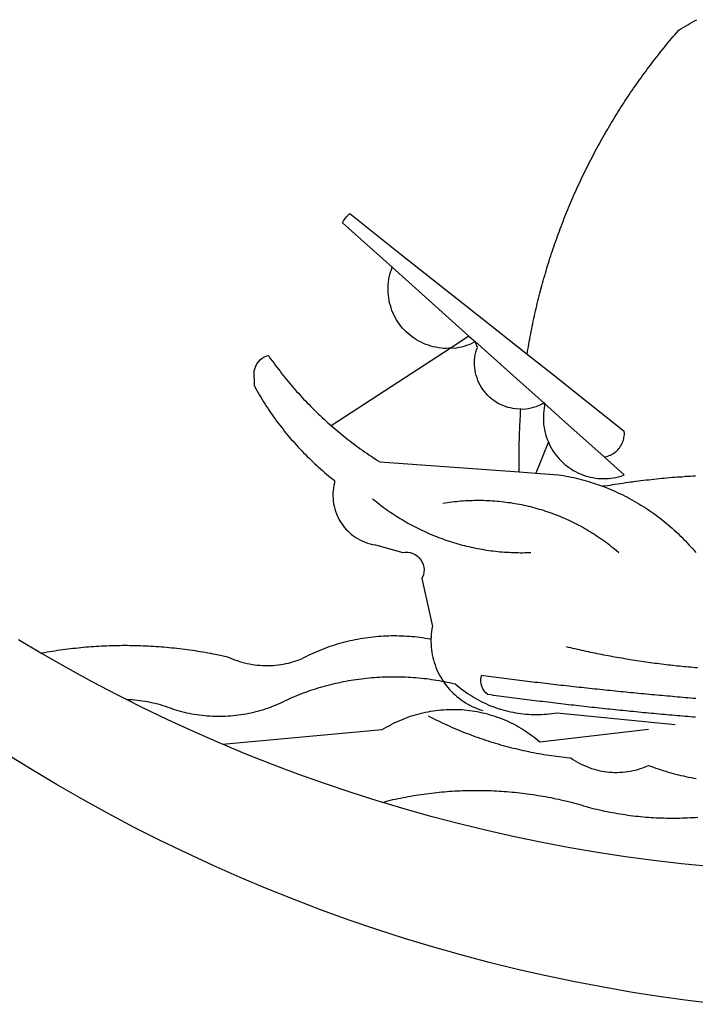
# Model space of a CAD drawing. Extents: x 177235 to 177655, y 1668846 to 1669143.
# Drawn here: x 177512 to 177514, y 1668894 to 1668897 of the extents above; entities that cross this region are included whole.
import ezdxf

# ---------------------------------------------------------------- set-up
doc = ezdxf.new("R2010")
doc.units = 0
doc.layers.add('BRAZAO', color=7, linetype='Continuous')

# ---------------------------------------------------------------- blocks, each defined once
blk = doc.blocks.new('Logo_Prefeitura')
at = {"layer": 'BRAZAO'}
for points in [[(-40.01, -919.22), (-48.2, -918.24), (-56.37, -917.12), (-64.51, -915.85), (-72.63, -914.44), (-80.73, -912.9), (-88.8, -911.21), (-96.84, -909.38), (-104.84, -907.41), (-112.81, -905.3), (-120.74, -903.05), (-128.63, -900.66), (-136.48, -898.14), (-144.28, -895.48), (-152.04, -892.68), (-159.74, -889.75), (-167.39, -886.68), (-174.99, -883.48), (-182.53, -880.15), (-190.01, -876.69), (-197.43, -873.1), (-204.79, -869.38), (-212.08, -865.53), (-219.3, -861.55), (-226.45, -857.45), (-233.53, -853.23), (-240.53, -848.88)], [(-231.08, -820.31), (-237.33, -816.6)], [(-90.26, -717.84), (-90.18, -717.56), (-89.99, -716.85), (-89.8, -716.14), (-89.6, -715.44), (-89.4, -714.73), (-89.2, -714.03), (-88.99, -713.32), (-88.79, -712.62), (-88.58, -711.92), (-88.36, -711.22), (-88.14, -710.51), (-87.93, -709.82), (-87.7, -709.12), (-87.48, -708.42), (-87.25, -707.72), (-87.02, -707.03), (-86.79, -706.33), (-86.55, -705.64), (-86.31, -704.94), (-86.07, -704.25), (-85.82, -703.56), (-85.58, -702.87), (-85.33, -702.18), (-85.07, -701.49), (-84.82, -700.8), (-84.56, -700.12), (-84.3, -699.43), (-84.03, -698.75), (-83.77, -698.06), (-83.5, -697.38), (-83.22, -696.7), (-82.95, -696.02), (-82.67, -695.34), (-82.39, -694.67), (-82.11, -693.99), (-81.82, -693.31), (-81.53, -692.64), (-81.24, -691.97), (-80.95, -691.29), (-80.65, -690.62), (-80.35, -689.95), (-80.05, -689.29), (-79.74, -688.62), (-79.43, -687.95), (-79.12, -687.29), (-78.81, -686.63), (-78.5, -685.96), (-78.18, -685.3), (-77.86, -684.64), (-77.53, -683.98), (-77.21, -683.33), (-76.88, -682.67), (-76.55, -682.02), (-76.21, -681.37), (-75.87, -680.71), (-75.54, -680.06), (-75.19, -679.42), (-74.85, -678.77), (-74.5, -678.12), (-74.15, -677.48), (-73.8, -676.84), (-73.44, -676.19), (-73.09, -675.55), (-72.73, -674.91), (-72.36, -674.28), (-72, -673.64), (-71.63, -673.01), (-71.26, -672.37), (-70.89, -671.74), (-70.51, -671.11), (-70.13, -670.48), (-69.75, -669.86), (-69.37, -669.23), (-68.98, -668.61), (-68.6, -667.98), (-68.2, -667.36), (-67.81, -666.74), (-67.42, -666.13), (-67.02, -665.51), (-66.62, -664.9), (-66.21, -664.28), (-65.81, -663.67), (-65.4, -663.06), (-64.99, -662.46), (-64.58, -661.85), (-64.16, -661.24), (-63.74, -660.64), (-63.32, -660.04), (-62.9, -659.44), (-62.48, -658.84), (-62.05, -658.25), (-61.62, -657.65), (-61.19, -657.06), (-60.75, -656.47), (-60.32, -655.88), (-59.88, -655.29), (-59.43, -654.71), (-58.99, -654.12), (-58.54, -653.54), (-58.1, -652.96), (-57.64, -652.38), (-57.19, -651.81), (-56.74, -651.23), (-56.28, -650.66), (-55.82, -650.09), (-55.35, -649.52), (-54.89, -648.95), (-54.42, -648.39), (-53.95, -647.82), (-53.48, -647.26), (-53.01, -646.7), (-52.53, -646.15), (-52.05, -645.59), (-51.44, -644.88), (-50.81, -644.5), (-50.19, -644.12), (-49.56, -643.75), (-48.92, -643.38), (-48.29, -643.01), (-47.65, -642.64), (-47.02, -642.28), (-46.38, -641.92)], [(-146.11, -699.17), (-145.81, -698.56), (-145.41, -697.95), (-144.95, -697.38), (-144.44, -696.86), (-144.06, -696.55)], [(-144.06, -696.55), (-129.94, -707.73)], [(-146.11, -699.17), (-132.16, -711.65)], [(-129.94, -707.73), (-105.04, -727.47)], [(-115.57, -734.32), (-116.93, -734.51), (-117.66, -734.48), (-118.39, -734.42), (-119.12, -734.32), (-119.84, -734.19), (-120.56, -734.03), (-121.26, -733.84), (-121.96, -733.62), (-122.65, -733.37), (-123.33, -733.09), (-123.99, -732.78), (-124.64, -732.44), (-125.28, -732.08), (-125.9, -731.68), (-126.5, -731.26), (-127.08, -730.81), (-127.64, -730.34), (-128.18, -729.84), (-128.7, -729.32), (-129.19, -728.78), (-129.66, -728.22), (-130.1, -727.63), (-130.52, -727.03), (-130.91, -726.41), (-131.28, -725.77), (-131.61, -725.12), (-131.92, -724.46), (-132.2, -723.78), (-132.45, -723.09), (-132.66, -722.39), (-132.85, -721.68), (-133, -720.96), (-133.13, -720.24), (-133.22, -719.51), (-133.28, -718.78), (-133.3, -718.04), (-133.3, -717.31), (-133.26, -716.58), (-133.19, -715.85), (-133.09, -715.12), (-132.96, -714.4), (-132.79, -713.69), (-132.6, -712.98), (-132.37, -712.28), (-132.16, -711.65)], [(-132.16, -711.65), (-110.51, -731.03)], [(-94.13, -736.12), (-94.03, -735.48), (-93.91, -734.76), (-93.79, -734.03), (-93.66, -733.31), (-93.54, -732.59), (-93.41, -731.87), (-93.27, -731.14), (-93.13, -730.42), (-93, -729.7), (-92.85, -728.98), (-92.71, -728.27), (-92.56, -727.55), (-92.41, -726.83), (-92.25, -726.11), (-92.1, -725.4), (-91.94, -724.68), (-91.78, -723.96), (-91.61, -723.25), (-91.44, -722.54), (-91.27, -721.82), (-91.1, -721.11), (-90.92, -720.4), (-90.74, -719.69), (-90.56, -718.98), (-90.37, -718.27), (-90.26, -717.84)], [(-105.04, -727.47), (-94.13, -736.12)], [(-110.51, -731.03), (-115.57, -734.32)], [(-110.51, -731.03), (-108.78, -732.58)], [(-115.57, -734.32), (-149.29, -756.27)], [(-115.57, -734.32), (-114.73, -734.41), (-114, -734.31), (-113.28, -734.18), (-112.57, -734.02), (-111.86, -733.83), (-111.16, -733.61), (-110.47, -733.36), (-109.8, -733.07), (-109.13, -732.76), (-108.78, -732.58)], [(-95.91, -751.5), (-96.68, -751.59), (-97.41, -751.53), (-98.14, -751.43), (-98.86, -751.28), (-99.57, -751.1), (-100.27, -750.88), (-100.95, -750.62), (-101.62, -750.32), (-102.27, -749.98), (-102.9, -749.61), (-103.51, -749.2), (-104.09, -748.75), (-104.65, -748.28), (-105.19, -747.77), (-105.69, -747.24), (-106.16, -746.68), (-106.6, -746.09), (-107, -745.48), (-107.37, -744.84), (-107.7, -744.19), (-108, -743.52), (-108.25, -742.83), (-108.47, -742.13), (-108.65, -741.42), (-108.78, -740.7), (-108.88, -739.97), (-108.93, -739.24), (-108.95, -738.51), (-108.92, -737.77), (-108.85, -737.04), (-108.74, -736.32), (-108.59, -735.6), (-108.39, -734.89), (-108.16, -734.2), (-108.78, -732.58)], [(-108.78, -732.58), (-95.28, -744.66)], [(-170.87, -745.08), (-170.88, -743.11), (-171.01, -742.39), (-171.04, -741.66), (-170.98, -740.93), (-170.82, -740.21), (-170.57, -739.52), (-170.23, -738.88), (-169.8, -738.28), (-169.3, -737.74), (-168.74, -737.28), (-168.11, -736.89), (-167.44, -736.59), (-167.02, -736.46)], [(-167.02, -736.46), (-166.78, -736.81), (-166.36, -737.41), (-165.93, -738.01), (-165.5, -738.6), (-165.06, -739.19), (-164.62, -739.78), (-164.18, -740.36), (-163.73, -740.94), (-163.28, -741.52), (-162.82, -742.1), (-162.37, -742.67), (-161.9, -743.24), (-161.44, -743.8), (-160.97, -744.37), (-160.49, -744.93), (-160.01, -745.48), (-159.53, -746.04), (-159.05, -746.59), (-158.56, -747.13), (-158.07, -747.68), (-157.57, -748.22), (-157.07, -748.75), (-156.57, -749.29), (-156.06, -749.82), (-155.55, -750.34), (-155.04, -750.87), (-154.52, -751.39), (-154, -751.9), (-153.47, -752.42), (-152.94, -752.92), (-152.41, -753.43), (-151.88, -753.93), (-151.34, -754.43), (-150.8, -754.93), (-150.25, -755.42), (-149.71, -755.9), (-149.29, -756.27)], [(-94.13, -736.12), (-85.44, -743)], [(-85.44, -743), (-82.02, -745.71)], [(-170.87, -745.08), (-170.64, -745.72), (-170.28, -746.36), (-169.91, -747), (-169.54, -747.63), (-169.16, -748.26), (-168.78, -748.88), (-168.39, -749.5), (-168, -750.12), (-167.6, -750.74), (-167.2, -751.35), (-166.79, -751.96), (-166.37, -752.57), (-165.95, -753.17), (-165.53, -753.77), (-165.1, -754.36), (-164.67, -754.95), (-164.23, -755.54), (-163.79, -756.13), (-163.34, -756.71), (-162.88, -757.28), (-162.43, -757.86), (-161.96, -758.43), (-161.5, -758.99), (-161.02, -759.55), (-160.55, -760.11), (-160.06, -760.66), (-159.58, -761.21), (-159.09, -761.75), (-158.58, -762.31)], [(-95.28, -744.66), (-89.48, -749.85)], [(-82.02, -745.71), (-66.83, -757.76)], [(-95.91, -751.5), (-95.21, -751.58), (-94.48, -751.52), (-93.76, -751.41), (-93.04, -751.27), (-92.33, -751.08), (-91.63, -750.85), (-90.95, -750.59), (-90.28, -750.28), (-89.48, -749.85)], [(-89.48, -749.85), (-89.22, -750.64), (-89.35, -751.36), (-89.45, -752.09), (-89.52, -752.82), (-89.56, -753.55), (-89.57, -754.28), (-89.55, -755.02), (-89.5, -755.75), (-89.41, -756.48), (-89.29, -757.2), (-89.15, -757.92), (-88.97, -758.63), (-88.76, -759.33), (-88.52, -760.03), (-88.1, -760.77)], [(-89.48, -749.85), (-85.23, -753.66)], [(-89.48, -749.85), (-89.05, -749.93), (-89.48, -749.85)], [(-96.35, -769.27), (-96.35, -768.36), (-96.36, -767.62), (-96.37, -766.89), (-96.38, -766.16), (-96.39, -765.42), (-96.39, -764.69), (-96.39, -763.96), (-96.38, -763.22), (-96.37, -762.49), (-96.36, -761.76), (-96.35, -761.02), (-96.33, -760.29), (-96.31, -759.56), (-96.29, -758.82), (-96.27, -758.09), (-96.24, -757.36), (-96.21, -756.62), (-96.17, -755.89), (-96.14, -755.16), (-96.1, -754.43), (-96.05, -753.69), (-96.01, -752.96), (-95.96, -752.23), (-95.91, -751.5)], [(-85.23, -753.66), (-72.46, -765.08)], [(-149.29, -756.27), (-148.6, -756.87), (-148.04, -757.34), (-147.48, -757.82), (-146.92, -758.29), (-146.35, -758.75), (-145.78, -759.21), (-145.21, -759.67), (-144.63, -760.12), (-144.05, -760.57), (-143.47, -761.02), (-142.89, -761.46), (-142.3, -761.9), (-141.71, -762.33), (-141.11, -762.76), (-140.51, -763.19), (-139.91, -763.61), (-139.31, -764.03), (-138.71, -764.44), (-138.1, -764.85), (-137.49, -765.26), (-136.87, -765.66), (-136.26, -766.06), (-135.66, -766.44)], [(-72.46, -765.08), (-72.12, -765.02), (-71.75, -764.93), (-71.39, -764.81), (-71.03, -764.68), (-70.68, -764.53), (-70.34, -764.36), (-70.01, -764.17), (-69.69, -763.96), (-69.38, -763.73), (-69.09, -763.49), (-68.81, -763.23), (-68.54, -762.95), (-68.29, -762.67), (-68.06, -762.36), (-67.84, -762.05), (-67.64, -761.72), (-67.46, -761.39), (-67.3, -761.04), (-67.16, -760.69), (-67.04, -760.33), (-66.94, -759.96), (-66.86, -759.58), (-66.8, -759.21), (-66.76, -758.83), (-66.74, -758.45), (-66.83, -757.76)], [(-158.58, -762.31), (-158.09, -762.83), (-157.59, -763.36), (-157.08, -763.89), (-156.56, -764.42), (-156.05, -764.93), (-155.52, -765.45), (-155, -765.96), (-154.47, -766.47), (-153.93, -766.97), (-153.39, -767.46), (-152.85, -767.96), (-152.3, -768.44), (-151.75, -768.93), (-151.19, -769.41), (-150.63, -769.88), (-150.07, -770.35), (-149.5, -770.81), (-148.93, -771.27), (-148.36, -771.73)], [(-88.1, -760.77), (-91.67, -769.61)], [(-88.1, -760.77), (-87.95, -761.38), (-87.63, -762.03), (-87.27, -762.68), (-86.89, -763.3), (-86.48, -763.91), (-86.05, -764.5), (-85.59, -765.08), (-85.11, -765.63), (-84.6, -766.16), (-84.07, -766.67), (-83.52, -767.15), (-82.95, -767.61), (-82.36, -768.05), (-81.75, -768.46), (-81.13, -768.84), (-80.49, -769.2), (-79.83, -769.53), (-79.16, -769.83), (-78.48, -770.1), (-77.79, -770.34), (-77.08, -770.55), (-76.37, -770.73), (-75.66, -770.88), (-74.93, -771), (-74.2, -771.09), (-73.47, -771.14), (-72.74, -771.17), (-72.01, -771.16), (-71.27, -771.12), (-70.54, -771.06), (-69.82, -770.95), (-69.1, -770.82), (-68.38, -770.66), (-67.67, -770.47), (-66.85, -770.1)], [(-72.46, -765.08), (-66.85, -770.1)], [(-135.66, -766.44), (-96.35, -769.27)], [(-96.35, -769.27), (-91.67, -769.61)], [(-91.67, -769.61), (-85.34, -770.07), (-84.62, -770.18), (-83.9, -770.31), (-83.17, -770.44), (-82.45, -770.58), (-81.74, -770.73), (-81.02, -770.89), (-80.31, -771.06), (-79.59, -771.23), (-78.88, -771.42), (-78.18, -771.61), (-77.47, -771.81), (-76.77, -772.02), (-76.07, -772.23), (-75.37, -772.46), (-74.67, -772.69), (-73.98, -772.93), (-73.29, -773.18), (-72.92, -773.32)], [(-50.45, -770.74), (-51.13, -770.73), (-51.13, -770.73), (-51.86, -770.78), (-52.6, -770.84), (-53.33, -770.9), (-54.06, -770.97), (-54.79, -771.03), (-55.52, -771.1), (-56.25, -771.17), (-56.98, -771.24), (-57.71, -771.32), (-58.44, -771.39), (-59.17, -771.47), (-59.89, -771.56), (-60.62, -771.64), (-61.35, -771.73), (-62.08, -771.82), (-62.81, -771.91), (-63.53, -772), (-64.26, -772.1), (-64.58, -772.14)], [(-46.74, -770.44), (-47.47, -770.48), (-48.21, -770.53), (-48.94, -770.57), (-49.67, -770.62), (-50.45, -770.74)], [(-148.36, -771.73), (-148.39, -772.41), (-148.55, -773.12), (-148.68, -773.85), (-148.77, -774.57), (-148.82, -775.3), (-148.83, -776.04), (-148.8, -776.77), (-148.74, -777.5), (-148.63, -778.23), (-148.49, -778.95), (-148.32, -779.66), (-148.1, -780.36), (-147.85, -781.05), (-147.56, -781.73), (-147.24, -782.38), (-146.89, -783.03), (-146.5, -783.65), (-146.08, -784.25), (-145.63, -784.83), (-145.15, -785.39), (-144.65, -785.91), (-144.11, -786.42), (-143.55, -786.89), (-142.97, -787.34), (-142.36, -787.75), (-141.74, -788.13), (-141.09, -788.48), (-140.43, -788.79), (-139.75, -789.07), (-139.06, -789.32), (-138.36, -789.52), (-137.64, -789.7), (-136.82, -789.85), (-129.17, -791.95), (-128.44, -791.86), (-128.44, -791.86), (-127.71, -791.88), (-126.99, -792), (-126.29, -792.23), (-125.63, -792.55), (-125.03, -792.97), (-124.5, -793.47), (-124.04, -794.05), (-123.67, -794.68), (-123.4, -795.36), (-123.23, -796.07), (-123.16, -796.8), (-123.21, -797.53), (-123.35, -798.25), (-123.78, -799.29), (-120.79, -812.79), (-120.93, -813.51), (-121.04, -814.23), (-121.12, -814.96), (-121.18, -815.69), (-121.21, -816.37)], [(-64.58, -772.14), (-64.99, -772.19), (-65.71, -772.3), (-66.44, -772.4), (-67.17, -772.5), (-67.89, -772.61), (-68.62, -772.72), (-69.34, -772.83), (-70.07, -772.95), (-70.79, -773.07), (-71.51, -773.18), (-72.24, -773.31), (-72.92, -773.32)], [(-72.92, -773.32), (-71.92, -773.7), (-71.24, -773.97), (-70.56, -774.25), (-69.89, -774.54), (-69.22, -774.84), (-68.55, -775.14), (-67.89, -775.46), (-67.23, -775.78), (-66.57, -776.1), (-65.92, -776.44), (-65.27, -776.78), (-64.63, -777.13), (-63.98, -777.49), (-63.35, -777.86), (-62.72, -778.23), (-62.09, -778.61), (-61.47, -779), (-60.85, -779.39), (-60.24, -779.79), (-59.63, -780.2), (-59.02, -780.62), (-58.42, -781.04), (-57.83, -781.47), (-57.24, -781.91), (-56.66, -782.35), (-56.08, -782.8), (-55.51, -783.26), (-54.94, -783.73), (-54.38, -784.2), (-53.82, -784.67), (-53.27, -785.16), (-52.72, -785.65), (-52.18, -786.14), (-51.65, -786.65), (-51.12, -787.16), (-50.6, -787.67), (-50.08, -788.19), (-49.57, -788.72), (-49.07, -789.25), (-48.57, -789.79), (-48.08, -790.34), (-47.6, -790.89), (-47.12, -791.44), (-46.65, -792.01)], [(-137.64, -776.83), (-137.14, -777.23), (-136.65, -777.64), (-136.15, -778.03), (-135.65, -778.42), (-135.15, -778.81), (-134.64, -779.19), (-134.12, -779.57), (-133.61, -779.94), (-133.09, -780.3), (-132.56, -780.67), (-132.04, -781.02), (-131.51, -781.37), (-130.97, -781.72), (-130.44, -782.06), (-129.9, -782.39), (-129.35, -782.72), (-128.8, -783.05), (-128.25, -783.37), (-127.7, -783.68), (-127.14, -783.99), (-126.59, -784.29), (-126.02, -784.59), (-125.46, -784.88), (-124.89, -785.17), (-124.32, -785.45), (-123.75, -785.73), (-123.17, -786), (-122.59, -786.26), (-122.01, -786.52), (-121.43, -786.77), (-120.84, -787.02), (-120.25, -787.26), (-119.66, -787.5), (-119.07, -787.73), (-118.47, -787.95), (-117.88, -788.17), (-117.28, -788.38), (-116.67, -788.59), (-116.07, -788.79), (-115.47, -788.98), (-114.86, -789.17), (-114.25, -789.36), (-113.64, -789.53), (-113.03, -789.7), (-112.41, -789.87), (-111.8, -790.03), (-111.18, -790.18), (-110.56, -790.33), (-109.94, -790.47), (-109.32, -790.61), (-108.7, -790.73), (-108.07, -790.86), (-107.45, -790.97), (-106.82, -791.08), (-106.19, -791.19), (-105.56, -791.29), (-104.93, -791.38), (-104.3, -791.47), (-103.67, -791.55), (-103.04, -791.62), (-102.41, -791.69), (-101.78, -791.75), (-101.14, -791.8), (-100.51, -791.85), (-99.87, -791.9), (-99.24, -791.93), (-98.6, -791.96), (-97.97, -791.99), (-97.33, -792.01), (-96.7, -792.02), (-96.06, -792.03), (-95.42, -792.03), (-94.79, -792.02), (-94.15, -792.01), (-93.08, -791.97)], [(-117.83, -778.09), (-117.21, -777.99), (-116.58, -777.89), (-115.95, -777.81), (-115.32, -777.72), (-114.68, -777.65), (-114.05, -777.58), (-113.42, -777.52), (-112.79, -777.46), (-112.15, -777.41), (-111.52, -777.37), (-110.88, -777.34), (-110.25, -777.31), (-109.61, -777.29), (-108.97, -777.27), (-108.34, -777.26), (-107.7, -777.26), (-107.7, -777.26), (-107.07, -777.27), (-106.43, -777.28), (-105.79, -777.3), (-105.16, -777.32), (-104.52, -777.35), (-103.89, -777.39), (-103.25, -777.44), (-102.62, -777.49), (-101.99, -777.55), (-101.35, -777.61), (-100.72, -777.68), (-100.09, -777.76), (-99.46, -777.85), (-98.83, -777.94), (-98.2, -778.04), (-97.58, -778.14), (-96.95, -778.25), (-96.32, -778.37), (-95.7, -778.5), (-95.08, -778.63), (-94.46, -778.76), (-93.84, -778.91), (-93.22, -779.06), (-92.6, -779.22), (-91.99, -779.38), (-91.38, -779.55), (-90.76, -779.73), (-90.16, -779.91), (-89.55, -780.1), (-88.94, -780.3), (-88.34, -780.5), (-87.74, -780.71), (-87.14, -780.92), (-86.54, -781.14), (-85.95, -781.37), (-85.36, -781.6), (-84.77, -781.84), (-84.18, -782.09), (-83.6, -782.34), (-83.02, -782.6), (-82.44, -782.86), (-81.86, -783.13), (-81.29, -783.41), (-80.72, -783.69), (-80.15, -783.98), (-79.59, -784.28), (-79.03, -784.58), (-78.47, -784.88), (-77.92, -785.19), (-77.37, -785.51), (-76.82, -785.84), (-76.27, -786.17), (-75.73, -786.5), (-75.2, -786.84), (-74.66, -787.19), (-74.13, -787.54), (-73.61, -787.9), (-73.09, -788.26), (-72.57, -788.63), (-72.05, -789), (-71.54, -789.38), (-71.04, -789.77), (-70.53, -790.16), (-70.03, -790.55), (-69.54, -790.95), (-69.05, -791.36), (-68.33, -791.97)], [(-231.08, -820.31), (-230.73, -820.24), (-230.01, -820.11), (-229.29, -819.99), (-228.56, -819.87), (-227.84, -819.75), (-227.11, -819.64), (-226.39, -819.53), (-225.66, -819.42), (-224.94, -819.32), (-224.21, -819.22), (-223.48, -819.13), (-222.75, -819.04), (-222.03, -818.96), (-221.3, -818.88), (-220.57, -818.8), (-219.84, -818.73), (-219.11, -818.66), (-218.38, -818.59), (-217.65, -818.53), (-216.91, -818.48), (-216.18, -818.43), (-215.45, -818.38), (-214.72, -818.33), (-213.99, -818.29), (-213.25, -818.26), (-212.52, -818.23), (-211.79, -818.2), (-211.06, -818.18), (-210.32, -818.16), (-209.59, -818.14), (-208.86, -818.13), (-208.12, -818.12), (-207.39, -818.12), (-207.39, -818.12), (-206.66, -818.12), (-205.92, -818.13), (-205.19, -818.14), (-204.46, -818.15), (-203.72, -818.17), (-202.99, -818.19), (-202.26, -818.22), (-201.52, -818.25), (-200.79, -818.28), (-200.06, -818.32), (-199.33, -818.36), (-198.59, -818.41), (-197.86, -818.46), (-197.13, -818.52), (-196.4, -818.58), (-195.67, -818.64), (-194.94, -818.71), (-194.21, -818.78), (-193.48, -818.85), (-192.75, -818.93), (-192.02, -819.02), (-191.29, -819.1), (-190.57, -819.2), (-189.84, -819.29), (-189.11, -819.39), (-188.39, -819.5), (-187.66, -819.6), (-186.94, -819.72), (-186.21, -819.83), (-185.49, -819.95), (-184.77, -820.08), (-184.04, -820.21), (-183.32, -820.34), (-182.6, -820.47), (-181.88, -820.62), (-181.16, -820.76), (-180.45, -820.91), (-179.73, -821.06), (-178.55, -821.32), (-177.89, -821.63), (-177.21, -821.91), (-176.53, -822.18), (-175.84, -822.42), (-175.14, -822.65), (-174.44, -822.86), (-173.73, -823.05), (-173.01, -823.22), (-172.3, -823.36), (-171.57, -823.49), (-170.85, -823.6), (-170.12, -823.68), (-169.39, -823.75), (-168.66, -823.79), (-167.92, -823.82), (-167.19, -823.82), (-166.46, -823.8), (-165.73, -823.76), (-164.99, -823.71), (-164.27, -823.63), (-163.54, -823.53), (-162.81, -823.41), (-162.1, -823.26), (-161.38, -823.1), (-160.67, -822.92), (-159.96, -822.72), (-159.26, -822.5), (-158.57, -822.26), (-157.71, -821.93), (-157.06, -821.58), (-156.4, -821.25), (-155.75, -820.93), (-155.08, -820.61), (-154.42, -820.3), (-153.75, -820), (-153.07, -819.72), (-152.4, -819.44), (-151.71, -819.16), (-151.03, -818.9), (-150.34, -818.65), (-149.65, -818.4), (-148.95, -818.17), (-148.26, -817.94), (-147.56, -817.73), (-146.85, -817.52), (-146.15, -817.32), (-145.44, -817.14), (-144.73, -816.96), (-144.01, -816.79), (-143.3, -816.63), (-142.58, -816.48), (-141.86, -816.34), (-141.14, -816.21), (-140.41, -816.08), (-139.69, -815.97), (-138.96, -815.87), (-138.24, -815.78), (-137.51, -815.69), (-136.78, -815.62), (-136.05, -815.56), (-135.32, -815.5), (-134.58, -815.46), (-133.85, -815.42), (-133.12, -815.4), (-132.38, -815.38), (-131.65, -815.38), (-131.65, -815.38), (-130.92, -815.38), (-130.18, -815.4), (-129.45, -815.42), (-128.72, -815.45), (-127.99, -815.5), (-127.25, -815.55), (-126.52, -815.61), (-125.79, -815.68), (-125.07, -815.77), (-124.34, -815.86), (-123.61, -815.96), (-122.89, -816.07), (-122.16, -816.19), (-121.44, -816.32), (-121.21, -816.37)], [(-121.21, -816.37), (-121.21, -817.16), (-121.19, -817.89), (-121.14, -818.63), (-121.07, -819.35), (-120.97, -820.08), (-120.84, -820.8), (-120.69, -821.52), (-120.51, -822.23), (-120.31, -822.94), (-120.08, -823.63), (-119.82, -824.32), (-119.54, -825), (-119.24, -825.67), (-118.91, -826.32), (-118.56, -826.97), (-118.19, -827.6), (-117.8, -828.25)], [(-207.13, -833.32), (-209.59, -832.08), (-216.63, -828.39), (-223.6, -824.58), (-230.5, -820.65), (-231.08, -820.31)], [(-83.18, -818.47), (-82.56, -818.62), (-81.94, -818.76), (-81.32, -818.91), (-80.71, -819.05), (-80.09, -819.19), (-79.46, -819.33), (-78.84, -819.47), (-78.22, -819.6), (-77.6, -819.74), (-76.98, -819.87), (-76.36, -820), (-75.73, -820.13), (-75.11, -820.26), (-74.49, -820.39), (-73.86, -820.51), (-73.24, -820.63), (-72.61, -820.76), (-71.99, -820.88), (-71.36, -820.99), (-70.74, -821.11), (-70.11, -821.23), (-69.49, -821.34), (-68.86, -821.45), (-68.23, -821.56), (-67.61, -821.67), (-66.98, -821.78), (-66.35, -821.88), (-65.73, -821.99), (-65.1, -822.09), (-64.47, -822.19), (-63.84, -822.29), (-63.21, -822.38), (-62.58, -822.48), (-61.95, -822.57), (-61.33, -822.67), (-60.7, -822.76), (-60.07, -822.85), (-59.44, -822.93), (-58.81, -823.02), (-58.17, -823.1), (-57.54, -823.19), (-56.91, -823.27), (-56.28, -823.35), (-55.65, -823.42), (-55.02, -823.5), (-54.39, -823.57), (-53.75, -823.65), (-53.12, -823.72), (-52.49, -823.79), (-51.86, -823.85), (-51.23, -823.92), (-50.59, -823.98), (-49.96, -824.05), (-49.33, -824.11), (-48.69, -824.17), (-48.06, -824.22), (-47.43, -824.28), (-46.79, -824.33), (-46.16, -824.39)], [(-207.13, -833.32), (-206.11, -833.36), (-206.11, -833.36), (-205.38, -833.41), (-204.65, -833.47), (-203.92, -833.54), (-203.19, -833.63), (-202.47, -833.74), (-201.74, -833.85), (-201.02, -833.98), (-200.3, -834.12), (-199.58, -834.28), (-198.87, -834.45), (-198.16, -834.63), (-197.45, -834.83), (-196.75, -835.03), (-196.05, -835.25), (-195.36, -835.49), (-194.67, -835.74), (-193.57, -836.16), (-192.87, -836.37), (-192.16, -836.57), (-191.46, -836.76), (-190.74, -836.94), (-190.03, -837.1), (-189.31, -837.25), (-188.59, -837.39), (-187.87, -837.51), (-187.14, -837.63), (-186.42, -837.73), (-185.69, -837.82), (-184.96, -837.89), (-184.23, -837.96), (-183.5, -838.01), (-182.77, -838.04), (-182.03, -838.07), (-181.3, -838.08), (-180.57, -838.08), (-179.83, -838.07), (-179.1, -838.04), (-178.37, -838), (-177.64, -837.95), (-176.9, -837.89), (-176.18, -837.81), (-175.45, -837.72), (-174.72, -837.62), (-174, -837.51), (-173.27, -837.38), (-172.55, -837.24), (-171.84, -837.09), (-171.12, -836.93), (-170.41, -836.75), (-169.7, -836.57), (-168.99, -836.37), (-168.29, -836.15), (-167.59, -835.93), (-166.9, -835.69), (-166.21, -835.44), (-165.53, -835.18), (-164.84, -834.91), (-164.17, -834.63), (-163.5, -834.33), (-162.83, -834.02), (-162.17, -833.7), (-161.52, -833.37), (-160.57, -832.87), (-159.89, -832.59), (-159.21, -832.31), (-158.53, -832.04), (-157.85, -831.77), (-157.16, -831.52), (-156.47, -831.27), (-155.78, -831.02), (-155.09, -830.78), (-154.39, -830.55), (-153.69, -830.33), (-152.99, -830.12), (-152.29, -829.91), (-151.58, -829.71), (-150.88, -829.51), (-150.17, -829.32), (-149.46, -829.14), (-148.74, -828.97), (-148.03, -828.8), (-147.31, -828.64), (-146.6, -828.49), (-145.88, -828.34), (-145.16, -828.21), (-144.43, -828.07), (-143.71, -827.95), (-142.99, -827.83), (-142.26, -827.72), (-141.54, -827.62), (-140.81, -827.53), (-140.08, -827.44), (-139.35, -827.36), (-138.62, -827.28), (-137.89, -827.22), (-137.16, -827.16), (-136.43, -827.11), (-135.7, -827.06), (-134.97, -827.03), (-134.23, -827), (-133.5, -826.97), (-132.77, -826.96), (-132.03, -826.95), (-131.3, -826.95), (-131.3, -826.95), (-130.57, -826.96), (-129.83, -826.97), (-129.1, -826.99), (-128.37, -827.02), (-127.63, -827.05), (-126.9, -827.1), (-126.17, -827.15), (-125.44, -827.2), (-124.71, -827.27), (-123.98, -827.34), (-123.25, -827.42), (-122.52, -827.51), (-121.79, -827.6), (-121.07, -827.7), (-120.34, -827.81), (-119.62, -827.92), (-118.89, -828.05), (-118.17, -828.18), (-117.8, -828.25)], [(-117.8, -828.25), (-117.45, -828.31), (-116.73, -828.46), (-116.02, -828.61), (-115.3, -828.77), (-114.36, -828.98), (-113.81, -829.46), (-113.25, -829.93), (-112.67, -830.39), (-112.09, -830.83), (-111.49, -831.26), (-110.89, -831.68), (-110.28, -832.09), (-109.66, -832.48), (-109.03, -832.86), (-108.4, -833.22), (-107.75, -833.57), (-107.1, -833.91), (-106.45, -834.24), (-105.78, -834.55), (-105.11, -834.84), (-104.43, -835.12), (-103.75, -835.39), (-103.06, -835.64), (-102.37, -835.88), (-101.67, -836.1), (-100.96, -836.31), (-100.26, -836.5), (-99.54, -836.68), (-98.83, -836.84), (-98.11, -836.98), (-97.39, -837.11), (-96.66, -837.23), (-95.94, -837.33), (-95.21, -837.41), (-94.48, -837.48), (-93.75, -837.53), (-93.01, -837.57), (-92.28, -837.59), (-91.55, -837.6), (-90.81, -837.59), (-90.08, -837.56), (-89.35, -837.52), (-88.62, -837.47), (-87.89, -837.39), (-87.16, -837.31), (-85.72, -837.09), (-85.72, -837.09), (-52.43, -840.39)], [(-117.8, -828.25), (-117.38, -828.82), (-116.94, -829.41), (-116.48, -829.98), (-116, -830.53), (-115.5, -831.07), (-114.98, -831.59), (-114.44, -832.09), (-113.89, -832.57), (-113.32, -833.03), (-112.73, -833.47), (-112.13, -833.89), (-111.51, -834.28), (-110.88, -834.66), (-110.24, -835), (-109.58, -835.33), (-108.91, -835.63), (-108.23, -835.91), (-107.55, -836.17), (-106.57, -836.48)], [(-46.73, -838.39), (-47.46, -838.33), (-48.19, -838.27), (-48.93, -838.21), (-49.66, -838.15), (-50.39, -838.08), (-51.12, -838.02), (-51.85, -837.96), (-52.58, -837.89), (-53.31, -837.83), (-54.04, -837.76), (-54.77, -837.7), (-55.5, -837.63), (-56.23, -837.57), (-56.96, -837.5), (-57.69, -837.43), (-58.42, -837.36), (-59.15, -837.29), (-59.88, -837.23), (-60.61, -837.16), (-61.34, -837.09), (-62.07, -837.02), (-62.8, -836.95), (-63.53, -836.88), (-64.26, -836.8), (-64.99, -836.73), (-65.72, -836.66), (-66.45, -836.59), (-67.18, -836.51), (-67.91, -836.44), (-68.64, -836.36), (-69.37, -836.29), (-70.1, -836.21), (-70.82, -836.14), (-71.55, -836.06), (-72.28, -835.98), (-73.01, -835.9), (-73.74, -835.83), (-74.47, -835.75), (-75.2, -835.67), (-75.93, -835.59), (-76.66, -835.51), (-77.39, -835.43), (-78.11, -835.35), (-78.84, -835.27), (-79.57, -835.18), (-80.3, -835.1), (-81.03, -835.02), (-81.76, -834.93), (-82.49, -834.85), (-83.21, -834.77), (-83.94, -834.68), (-84.67, -834.6), (-85.4, -834.51), (-86.13, -834.42), (-86.86, -834.34), (-87.58, -834.25), (-88.31, -834.16), (-89.04, -834.07), (-89.77, -833.98), (-90.49, -833.9), (-91.22, -833.81), (-91.95, -833.72), (-92.68, -833.62), (-93.41, -833.53), (-94.13, -833.44), (-94.86, -833.35), (-95.59, -833.26), (-96.31, -833.16), (-97.04, -833.07), (-97.77, -832.98), (-98.5, -832.88), (-99.22, -832.79), (-99.95, -832.69), (-100.68, -832.59), (-101.4, -832.5), (-102.13, -832.4), (-102.86, -832.3), (-103.58, -832.21), (-104.31, -832.11), (-105.22, -831.98), (-105.78, -831.51), (-106.26, -830.96), (-106.65, -830.34), (-106.93, -829.66), (-107.11, -828.95), (-107.18, -828.22), (-107.13, -827.49), (-106.97, -826.78), (-106.88, -826.56)], [(-106.88, -826.56), (-106.45, -826.62), (-105.72, -826.71), (-104.99, -826.81), (-104.26, -826.9), (-103.54, -827), (-102.81, -827.09), (-102.08, -827.18), (-101.36, -827.28), (-100.63, -827.37), (-99.9, -827.46), (-99.17, -827.55), (-98.45, -827.65), (-97.72, -827.74), (-96.99, -827.83), (-96.26, -827.92), (-95.53, -828.01), (-94.81, -828.1), (-94.08, -828.18), (-93.35, -828.27), (-92.62, -828.36), (-91.89, -828.45), (-91.17, -828.54), (-90.44, -828.62), (-89.71, -828.71), (-88.98, -828.79), (-88.25, -828.88), (-87.53, -828.96), (-86.8, -829.05), (-86.07, -829.13), (-85.34, -829.22), (-84.61, -829.3), (-83.88, -829.38), (-83.15, -829.46), (-82.43, -829.54), (-81.7, -829.63), (-80.97, -829.71), (-80.24, -829.79), (-79.51, -829.87), (-78.78, -829.95), (-78.05, -830.03), (-77.32, -830.11), (-76.59, -830.18), (-75.86, -830.26), (-75.14, -830.34), (-74.41, -830.42), (-73.68, -830.49), (-72.95, -830.57), (-72.22, -830.64), (-71.49, -830.72), (-70.76, -830.79), (-70.03, -830.87), (-69.3, -830.94), (-68.57, -831.02), (-67.84, -831.09), (-67.11, -831.16), (-66.38, -831.23), (-65.65, -831.3), (-64.92, -831.38), (-64.19, -831.45), (-63.46, -831.52), (-62.73, -831.59), (-62, -831.66), (-61.27, -831.73), (-60.54, -831.79), (-59.81, -831.86), (-59.08, -831.93), (-58.35, -832), (-57.62, -832.06), (-56.89, -832.13), (-56.16, -832.2), (-55.43, -832.26), (-54.7, -832.33), (-53.97, -832.39), (-53.24, -832.46), (-52.51, -832.52), (-51.78, -832.58), (-51.05, -832.65), (-50.32, -832.71), (-49.59, -832.77), (-48.85, -832.83), (-48.12, -832.89), (-47.39, -832.96), (-46.66, -833.02)], [(-179.89, -845.99), (-180.84, -845.59), (-188.12, -842.4), (-195.34, -839.09), (-202.5, -835.65), (-207.13, -833.32)], [(-179.89, -845.99), (-134.93, -841.87), (-134.3, -841.49), (-133.67, -841.12), (-133.03, -840.76), (-132.39, -840.41), (-131.73, -840.08), (-131.07, -839.76), (-130.41, -839.45), (-129.74, -839.16), (-129.06, -838.87), (-128.38, -838.61), (-127.69, -838.35), (-127, -838.11), (-126.3, -837.88), (-125.6, -837.67), (-124.89, -837.47), (-124.18, -837.28), (-123.47, -837.11), (-122.75, -836.95), (-122.03, -836.81), (-121.31, -836.68), (-120.59, -836.57), (-119.86, -836.46), (-119.13, -836.38), (-118.4, -836.3), (-117.67, -836.25), (-116.94, -836.2), (-116.21, -836.17), (-115.47, -836.16), (-114.74, -836.16), (-114.74, -836.16), (-114.01, -836.17), (-113.27, -836.2), (-112.54, -836.24), (-111.81, -836.3), (-111.08, -836.37), (-110.35, -836.45), (-109.63, -836.55), (-108.9, -836.67), (-108.18, -836.79), (-107.46, -836.94), (-106.74, -837.09), (-106.03, -837.26), (-105.32, -837.45), (-104.61, -837.65), (-103.91, -837.86), (-103.21, -838.08), (-102.52, -838.32), (-101.83, -838.58), (-101.15, -838.84), (-100.47, -839.12), (-99.8, -839.42), (-99.13, -839.72), (-98.47, -840.04), (-97.82, -840.37), (-97.17, -840.72), (-96.53, -841.07), (-95.9, -841.44), (-95.27, -841.83), (-94.65, -842.22), (-94.04, -842.63), (-93.44, -843.05), (-92.85, -843.48), (-92.26, -843.92), (-91.68, -844.37), (-91.12, -844.84), (-90.53, -845.33), (-59.93, -841.74)], [(-122.03, -837.98), (-121.37, -838.31), (-120.72, -838.64), (-120.06, -838.97), (-119.4, -839.29), (-118.74, -839.61), (-118.08, -839.93), (-117.42, -840.24), (-116.75, -840.54), (-116.08, -840.84), (-115.41, -841.14), (-114.74, -841.43), (-114.06, -841.72), (-113.38, -842), (-112.71, -842.28), (-112.03, -842.55), (-111.34, -842.82), (-110.66, -843.08), (-109.97, -843.34), (-109.29, -843.6), (-108.6, -843.85), (-107.91, -844.1), (-107.21, -844.34), (-106.52, -844.57), (-105.82, -844.8), (-105.13, -845.03), (-104.43, -845.26), (-103.73, -845.47), (-103.03, -845.69), (-102.32, -845.9), (-101.62, -846.1), (-100.91, -846.3), (-100.2, -846.49), (-99.5, -846.68), (-98.79, -846.87), (-98.08, -847.05), (-97.36, -847.22), (-96.65, -847.39), (-95.94, -847.56), (-95.22, -847.72), (-94.5, -847.88), (-93.79, -848.03), (-93.07, -848.18), (-92.35, -848.32), (-91.63, -848.45), (-90.91, -848.59), (-90.18, -848.71), (-89.46, -848.84), (-88.74, -848.95), (-88.01, -849.07), (-87.29, -849.18), (-86.56, -849.28), (-85.83, -849.38), (-85.11, -849.47), (-84.38, -849.56), (-83.65, -849.64), (-82.92, -849.72), (-81.84, -849.83), (-81.23, -850.24), (-80.62, -850.64), (-79.99, -851.01), (-79.34, -851.36), (-78.69, -851.69), (-78.02, -852), (-77.35, -852.29), (-76.66, -852.55), (-75.97, -852.79), (-75.27, -853.01), (-74.56, -853.21), (-73.85, -853.38), (-73.13, -853.52), (-72.41, -853.65), (-71.68, -853.74), (-70.95, -853.82), (-70.22, -853.87), (-69.49, -853.9), (-68.75, -853.9), (-68.02, -853.88), (-67.29, -853.83), (-66.56, -853.76), (-65.83, -853.67), (-65.11, -853.54), (-64.39, -853.4), (-63.67, -853.24), (-62.97, -853.05), (-62.26, -852.83), (-61.57, -852.59), (-60.88, -852.34), (-59.94, -851.94), (-59.94, -851.94), (-59.26, -852.19), (-58.57, -852.45), (-57.88, -852.69), (-57.18, -852.93), (-56.49, -853.16), (-55.79, -853.39), (-55.09, -853.6), (-54.39, -853.81), (-53.68, -854.01), (-52.97, -854.21), (-52.26, -854.39), (-51.55, -854.57), (-50.84, -854.74), (-50.13, -854.91), (-49.41, -855.07), (-48.69, -855.22), (-47.97, -855.36), (-47.25, -855.49), (-46.53, -855.62)], [(-134.81, -862.4), (-136.13, -862.01), (-143.7, -859.6), (-151.22, -857.06), (-158.7, -854.38), (-166.13, -851.58), (-173.51, -848.65), (-179.89, -845.99)], [(-134.81, -862.4), (-134.06, -862.08), (-133.35, -861.91), (-132.63, -861.74), (-131.92, -861.58), (-131.2, -861.42), (-130.49, -861.27), (-129.77, -861.12), (-129.05, -860.97), (-128.33, -860.84), (-127.61, -860.7), (-126.88, -860.57), (-126.16, -860.45), (-125.44, -860.33), (-124.71, -860.22), (-123.99, -860.11), (-123.26, -860), (-122.54, -859.9), (-121.81, -859.81), (-121.08, -859.72), (-120.35, -859.64), (-119.62, -859.56), (-118.89, -859.48), (-118.16, -859.42), (-117.43, -859.35), (-116.7, -859.29), (-115.97, -859.24), (-115.24, -859.19), (-114.51, -859.14), (-113.77, -859.1), (-113.04, -859.07), (-112.31, -859.04), (-111.57, -859.02), (-110.84, -859), (-110.11, -858.98), (-109.37, -858.97), (-108.64, -858.97), (-108.64, -858.97), (-107.91, -858.97), (-107.17, -858.98), (-106.44, -858.99), (-105.71, -859), (-104.98, -859.02), (-104.24, -859.05), (-103.51, -859.08), (-102.78, -859.12), (-102.04, -859.16), (-101.31, -859.2), (-100.58, -859.25), (-99.85, -859.31), (-99.12, -859.37), (-98.39, -859.44), (-97.66, -859.51), (-96.93, -859.58), (-96.2, -859.66), (-95.47, -859.75), (-94.74, -859.84), (-94.02, -859.93), (-93.29, -860.04), (-92.56, -860.14), (-91.84, -860.25), (-91.12, -860.37), (-90.39, -860.49), (-89.67, -860.61), (-88.95, -860.74), (-88.23, -860.88), (-87.51, -861.02), (-86.79, -861.16), (-86.07, -861.31), (-85.35, -861.47), (-84.64, -861.63), (-83.92, -861.79), (-83.21, -861.96), (-82.5, -862.13), (-81.78, -862.31), (-81.08, -862.5), (-80.37, -862.69), (-79.66, -862.88), (-78.95, -863.08), (-78.25, -863.28), (-77.54, -863.49), (-76.61, -863.78), (-75.9, -863.96), (-75.19, -864.13), (-74.47, -864.3), (-73.76, -864.47), (-73.04, -864.63), (-72.32, -864.78), (-71.61, -864.93), (-70.89, -865.07), (-70.17, -865.21), (-69.44, -865.34), (-68.72, -865.47), (-68, -865.59), (-67.27, -865.7), (-66.55, -865.81), (-65.82, -865.91), (-65.1, -866.01), (-64.37, -866.1), (-63.64, -866.19), (-62.91, -866.26), (-62.18, -866.34), (-61.45, -866.41), (-60.72, -866.47), (-59.99, -866.53), (-59.26, -866.58), (-58.53, -866.62), (-57.79, -866.66), (-57.06, -866.7), (-56.33, -866.72), (-55.59, -866.75), (-54.86, -866.76), (-54.13, -866.77), (-53.39, -866.78), (-52.66, -866.78), (-51.93, -866.77), (-51.19, -866.76), (-50.46, -866.74), (-49.73, -866.72), (-49, -866.69), (-48.26, -866.65), (-47.53, -866.61), (-46.8, -866.57), (-46.07, -866.51)], [(-8.08, -882.2), (-11.07, -882.17), (-19.01, -881.94), (-26.95, -881.57), (-34.87, -881.07), (-42.79, -880.42), (-50.69, -879.64), (-58.58, -878.72), (-66.45, -877.66), (-74.3, -876.46), (-82.14, -875.13), (-89.94, -873.66), (-97.72, -872.06), (-105.47, -870.31), (-113.19, -868.44), (-120.87, -866.43), (-128.52, -864.29), (-134.81, -862.4)]]:
    blk.add_lwpolyline(points, dxfattribs=at)

msp = doc.modelspace()

# ---------------------------------------------------------------- block references
at = {"layer": 'BRAZAO', "xscale": 0.009945506928488612, "yscale": 0.009945506928488612, "zscale": 0.00994550699641468}
msp.add_blockref('Logo_Prefeitura', (177514.7833, 1668903.4918), dxfattribs=at)

doc.saveas('drawing.dxf')
